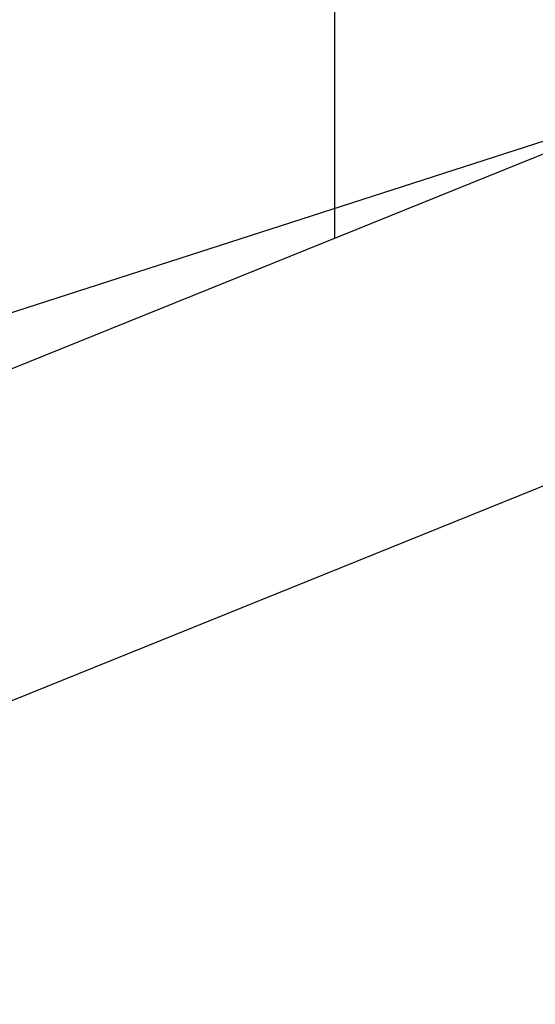
# Model space of a CAD drawing. Extents: x -67 to 67, y -31 to 31.
# Drawn here: x -26 to -24, y -13 to -9 of the extents above; entities that cross this region are included whole.
import ezdxf

# ---------------------------------------------------------------- set-up
doc = ezdxf.new("R2010")
doc.units = 0
doc.layers.get('0').update_dxf_attribs({"linetype": 'CONTINUOUS'})

msp = doc.modelspace()

# ---------------------------------------------------------------- linework, layer by layer
at = {"color": 0}
for points in [[(-29.956, -11.9736), (1.6795, 0.8079)], [(-29.956, -11.9736), (1.6795, 0.8079)], [(-29.956, -11.9736), (1.6795, 0.8079)], [(-29.956, -11.9736), (1.6795, 0.8079)], [(-29.956, -11.9736), (1.6795, 0.8079)], [(-29.956, -11.9736), (1.6795, 0.8079)], [(-29.956, -11.9736), (1.6795, 0.8079)], [(-29.956, -11.9736), (1.6795, 0.8079)], [(-29.956, -11.9736), (1.6795, 0.8079)], [(-29.956, -11.9736), (1.6795, 0.8079)], [(-29.956, -11.9736), (1.6795, 0.8079)], [(-29.956, -11.9736), (1.6795, 0.8079)], [(-29.956, -11.9736), (1.6795, 0.8079)], [(-29.956, -11.9736), (1.6795, 0.8079)], [(-29.956, -11.9736), (1.6795, 0.8079)], [(-29.956, -11.9736), (1.6795, 0.8079)], [(-29.956, -11.9736), (1.6795, 0.8079)], [(-29.956, -11.9736), (1.6795, 0.8079)], [(-29.956, -11.9736), (1.6795, 0.8079)], [(-29.956, -11.9736), (1.6795, 0.8079)], [(-29.956, -11.9736), (1.6795, 0.8079)], [(-29.4391, -13.2531), (2.1964, -0.4716)], [(-29.4391, -13.2531), (2.1964, -0.4716)], [(-29.4391, -13.2531), (2.1964, -0.4716)], [(-29.4391, -13.2531), (2.1964, -0.4716)], [(-29.4391, -13.2531), (2.1964, -0.4716)], [(-29.4391, -13.2531), (2.1964, -0.4716)], [(-29.4391, -13.2531), (2.1964, -0.4716)], [(-29.4391, -13.2531), (2.1964, -0.4716)], [(-29.4391, -13.2531), (2.1964, -0.4716)], [(-29.4391, -13.2531), (2.1964, -0.4716)], [(-29.4391, -13.2531), (2.1964, -0.4716)], [(-29.4391, -13.2531), (2.1964, -0.4716)], [(-29.4391, -13.2531), (2.1964, -0.4716)], [(-29.4391, -13.2531), (2.1964, -0.4716)], [(-29.4391, -13.2531), (2.1964, -0.4716)], [(-29.4391, -13.2531), (2.1964, -0.4716)], [(-29.4391, -13.2531), (2.1964, -0.4716)], [(-29.4391, -13.2531), (2.1964, -0.4716)], [(-29.4391, -13.2531), (2.1964, -0.4716)], [(-29.4391, -13.2531), (2.1964, -0.4716)], [(-29.4391, -13.2531), (2.1964, -0.4716)], [(-24.621, -5.7292), (-24.621, -9.6848)], [(-24.621, -5.7292), (-24.621, -9.6848)], [(-24.621, -5.7292), (-24.621, -9.6848)], [(-24.621, -5.7292), (-24.621, -9.6848)], [(-24.621, -5.7292), (-24.621, -9.6848)], [(-24.621, -5.7292), (-24.621, -9.6848)], [(-24.621, -5.7292), (-24.621, -9.6848)], [(-24.621, -5.7292), (-24.621, -9.6848)], [(-24.621, -5.7292), (-24.621, -9.6848)], [(-24.621, -5.7292), (-24.621, -9.6848)], [(-24.621, -5.7292), (-24.621, -9.6848)], [(-24.621, -5.7292), (-24.621, -9.6848)], [(-24.621, -5.7292), (-24.621, -9.6848)], [(-24.621, -5.7292), (-24.621, -9.6848)], [(-24.621, -5.7292), (-24.621, -9.6848)], [(-24.621, -5.7292), (-24.621, -9.6848)], [(-24.621, -5.7292), (-24.621, -9.6848)], [(-24.621, -5.7292), (-24.621, -9.6848)], [(-24.621, -5.7292), (-24.621, -9.6848)], [(-24.621, -5.7292), (-24.621, -9.6848)], [(-24.621, -5.7292), (-24.621, -9.6848)], [(-22.991, -9.1596), (-27.6898, -10.6737)], [(-22.991, -9.1596), (-27.6898, -10.6737)], [(-22.991, -9.1596), (-27.6898, -10.6737)], [(-22.991, -9.1596), (-27.6898, -10.6737)], [(-22.991, -9.1596), (-27.6898, -10.6737)], [(-22.991, -9.1596), (-27.6898, -10.6737)], [(-22.991, -9.1596), (-27.6898, -10.6737)], [(-22.991, -9.1596), (-27.6898, -10.6737)], [(-22.991, -9.1596), (-27.6898, -10.6737)], [(-22.991, -9.1596), (-27.6898, -10.6737)], [(-22.991, -9.1596), (-27.6898, -10.6737)], [(-22.991, -9.1596), (-27.6898, -10.6737)], [(-22.991, -9.1596), (-27.6898, -10.6737)], [(-22.991, -9.1596), (-27.6898, -10.6737)], [(-22.991, -9.1596), (-27.6898, -10.6737)], [(-22.991, -9.1596), (-27.6898, -10.6737)], [(-22.991, -9.1596), (-27.6898, -10.6737)], [(-22.991, -9.1596), (-27.6898, -10.6737)], [(-22.991, -9.1596), (-27.6898, -10.6737)], [(-22.991, -9.1596), (-27.6898, -10.6737)], [(-22.991, -9.1596), (-27.6898, -10.6737)], [(-24.621, -9.6848), (-24.621, -9.6848)], [(-24.621, -9.6848), (-24.621, -9.8181)], [(-24.621, -9.6848), (-24.621, -9.8181)], [(-24.621, -9.6848), (-24.621, -9.8181)], [(-24.621, -9.6848), (-24.621, -9.8181)], [(-24.621, -9.6848), (-24.621, -9.8181)], [(-24.621, -9.6848), (-24.621, -9.8181)], [(-24.621, -9.6848), (-24.621, -9.8181)], [(-24.621, -9.6848), (-24.621, -9.8181)], [(-24.621, -9.6848), (-24.621, -9.8181)], [(-24.621, -9.6848), (-24.621, -9.8181)], [(-24.621, -9.6848), (-24.621, -9.8181)], [(-24.621, -9.6848), (-24.621, -9.8181)], [(-24.621, -9.6848), (-24.621, -9.8181)], [(-24.621, -9.6848), (-24.621, -9.8181)], [(-24.621, -9.6848), (-24.621, -9.8181)], [(-24.621, -9.6848), (-24.621, -9.8181)], [(-24.621, -9.6848), (-24.621, -9.8181)], [(-24.621, -9.6848), (-24.621, -9.8181)], [(-24.621, -9.6848), (-24.621, -9.8181)], [(-24.621, -9.6848), (-24.621, -9.8181)], [(-24.621, -9.6848), (-24.621, -9.8181)], [(-24.621, -9.6848), (-24.621, -9.6848)], [(-24.621, -9.8181), (-24.621, -9.8181)]]:
    msp.add_lwpolyline(points, dxfattribs=at)

doc.saveas('drawing.dxf')
